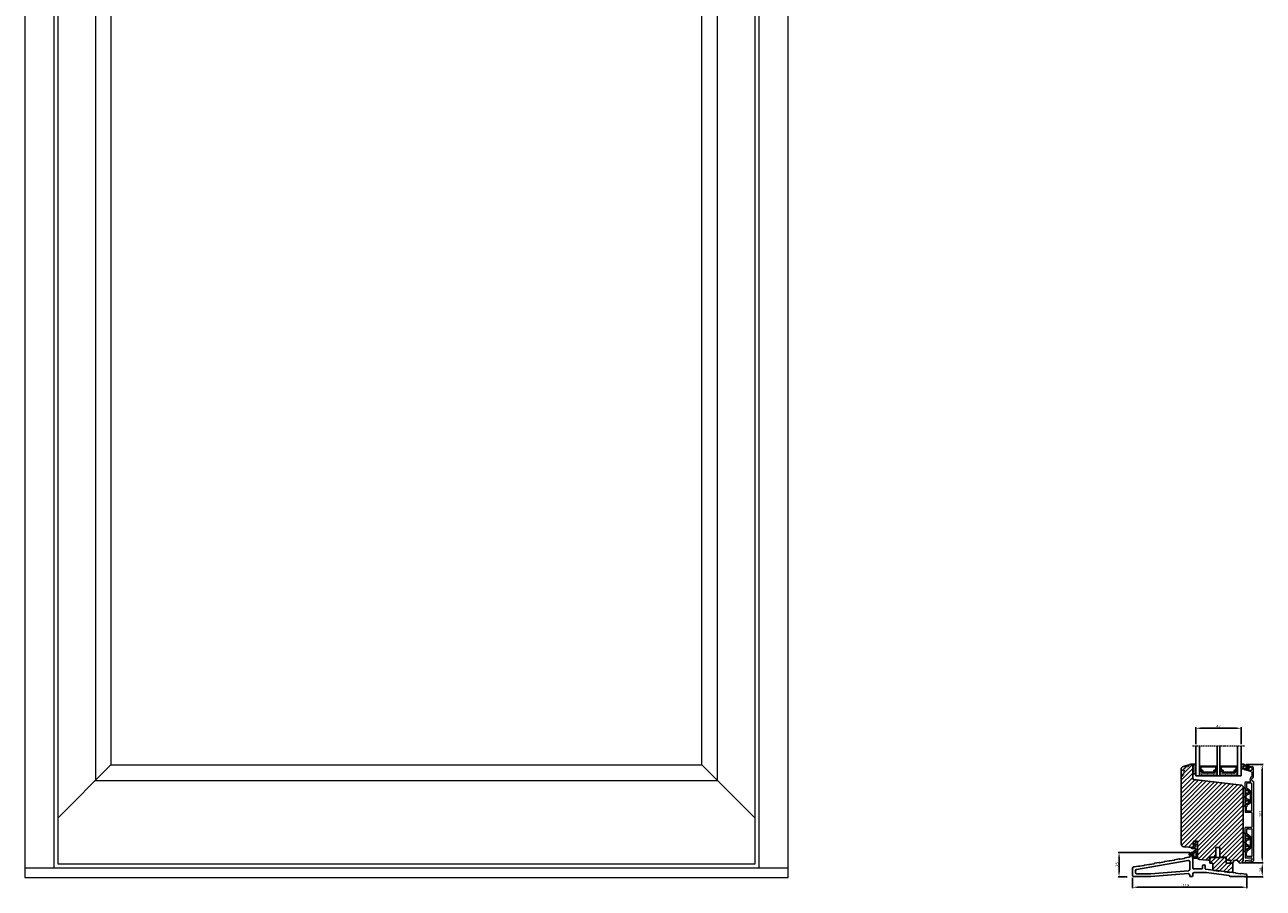
# Model space of a CAD drawing. Units: millimetres. Extents: x 63 to 3434, y -5895 to -130.
# Drawn here: x 1680 to 2959, y -2434 to -1543 of the extents above; entities that cross this region are included whole.
import ezdxf

# ---------------------------------------------------------------- set-up
doc = ezdxf.new("R2010")
doc.units = ezdxf.units.MM
doc.linetypes.add('ACAD_ISO03W100', pattern=[30, 12, -18])
doc.linetypes.add('HIDDEN', pattern=[1.905, 1.27, -0.635])
doc.layers.get('0').update_dxf_attribs({"lineweight": 0})
doc.layers.get('DEFPOINTS').update_dxf_attribs({"lineweight": 0})
for name, color, linetype, lineweight in [('02 MEASURES', 156, 'Continuous', 13), ('03 FRAME', 40, 'Continuous', 25), ('05 SASH', 40, 'Continuous', 25), ('06 SASH HATCH', 40, 'Continuous', 0), ('07 GLASS', 151, 'Continuous', 25), ('09 ALUMINIUM', 55, 'Continuous', 25), ('10 ALUMINIUM HATCH', 55, 'Continuous', 0), ('13 GASKET', 254, 'Continuous', 25), ('14 GASKET HATCH', 254, 'Continuous', 0), ('15 CLIPS', 22, 'Continuous', 25), ('19 PV', 7, 'Continuous', 25), ('22 GLASKLODS', 22, 'Continuous', 25), ('DIMENSIONER', 5, 'Continuous', 9), ('HATCH_TĘTNINGS.', 253, 'Continuous', 0)]:
    doc.layers.add(name, color=color, linetype=linetype, lineweight=lineweight)
doc.styles.add('M1x1', font='arial.ttf', dxfattribs={"height": 3})
doc.dimstyles.new('M1x1', dxfattribs={"dimscale": 0, "dimtxt": 3, "dimasz": 5, "dimexe": 1, "dimexo": 2, "dimgap": 0.5, "dimtad": 1, "dimdec": 0, "dimdsep": 46, "dimtxsty": 'M1x1', "dimcen": -1, "dimclrd": 256, "dimclre": 256, "dimclrt": 256, "dimazin": 2, "dimtfac": 1, "dimtdec": 0, "dimtmove": 0, "dimatfit": 3, "dimfxl": 1, "dimtolj": 1, "dimarcsym": 0})

# ---------------------------------------------------------------- blocks, each defined once
blk = doc.blocks.new('A$C3DED3EB6')
at = {"layer": '14 GASKET HATCH'}
h = blk.add_hatch(dxfattribs=at)
h.set_pattern_fill('DOTS', color=256, scale=0.3, style=0)
h.paths.add_polyline_path([(2.9, 14.2, 0.123356), (3.5, 15.5, -0.423923), (3.8, 15.8), (5.8, 15.5), (7.1, 16), (7.4, 16.3, 0.559716), (7.3, 16.8), (4.1, 17, 0.000213), (4.1, 17), (2.3, 17, 0.546456), (2, 16.6, -0.353985), (1.5, 14.5), (0.2, 13.5, 0.816255), (0.5, 12.8), (1.5, 13, -0.406001), (1.9, 12.8), (2.3, 11.3, 0.171791), (3.6, 9.5, 0.088688), (5.2, 8.5, -0.336533), (5.4, 8.2), (5.4, 7.6, -0.384601), (5.1, 7.3), (1.7, 7, 0.387027), (0.6, 5.8, 0.44548), (0.7, 5.7), (0.8, 5.7), (0.8, 5.8, -0.393479), (1.7, 6.8), (5.3, 7.1, 0.378672), (5.6, 7.4), (5.6, 9, -0.046796), (4.9, 9.1, -0.909937), (5, 10.1), (5.1, 10.1, -0.057949), (4.4, 10.5, -0.171791), (3.6, 11.6), (2.9, 13.9, -0.238201)])
at = {"layer": '13 GASKET'}
for p, q in [((0.2, 13.5), (1.5, 14.5)), ((1.5, 13), (0.5, 12.8)), ((1.9, 12.8), (2.3, 11.3)), ((4.1, 17), (2.3, 17)), ((2.9, 13.9), (3.6, 11.6)), ((5.8, 15.5), (3.8, 15.8)), ((7.3, 16.8), (4.1, 17)), ((5.8, 15.5), (5.7, 10.5)), ((7.1, 16), (5.8, 15.5)), ((7.1, 16), (7.4, 16.3)), ((7.1, 16), (7.1, 0.5)), ((3.7, 5.9), (0.7, 5.7)), ((0.8, 5.8), (0.8, 5.7)), ((5.1, 7.3), (1.7, 7)), ((5.3, 7.1), (1.7, 6.8)), ((2.6, 3), (2.8, 2.6)), ((2.8, 3.2), (4, 3)), ((3, 2.5), (3.7, 2.3)), ((5.4, 0.8), (4, 2.1)), ((4.5, 2.8), (5.5, 2)), ((5.4, 10.2), (5, 10.1)), ((5, 10.1), (5, 10.1)), ((5.5, 2), (5.3, 4.6)), ((5.4, 8.2), (5.4, 7.6)), ((5.6, 0.1), (5.4, 0.8)), ((5.6, 9), (5.6, 7.4)), ((6.6, 0), (5.9, 0))]:
    blk.add_line(p, q, dxfattribs=at)
for centre, radius, start, end in [((0.4, 13.2), 0.4, 126.6458, 283.5386), ((0.5, 15.9), 1.7, 306.6458, 24.6186), ((1.6, 12.8), 0.3, 15.1498, 103.5386), ((2.3, 16.7), 0.3, 90, 204.6186), ((0.5, 15.9), 3, 325.326, 353.4551), ((3.2, 14), 0.3, 145.326, 195.1498), ((3.8, 15.5), 0.3, 81.5623, 173.4551), ((4.1, 13.4), 3.58, 89.9512, 90), ((7.2, 16.5), 0.3, 312.0806, 69.0263), ((1.8, 5.8), 1.2, 94.0856, 178.8011), ((0.7, 5.8), 0.1, 178.8011, 274.8492), ((1.8, 5.8), 1, 94.0856, 180), ((5.5, 12.2), 3.3, 195.1498, 234.1408), ((2.8, 3), 0.2, 78.3995, 206.5651), ((3, 2.6), 0.2, 206.5651, 256.6853), ((5.5, 12.2), 2, 195.1498, 234.1408), ((7.1, 13.6), 5.42, 229.1545, 249.4273), ((3.8, 4.5), 1.5, 4.1922, 94.8492), ((3.6, 1.8), 0.5, 43.0047, 76.6853), ((3.8, 2), 1, 46.12, 78.3995), ((6.5, 13.5), 3.59, 234.1408, 247.4069), ((5, 9.6), 0.5, 90, 259.2009), ((6.1, 13), 4.03, 252.1001, 262.8171), ((5.1, 7.6), 0.3, 275.053, 359.2001), ((5.1, 8.2), 0.3, 358.4004, 69.4273), ((5.3, 7.4), 0.3, 275.053, 358.6762), ((5.4, 10.5), 0.3, 280.4077, 358.6762), ((5.9, 0.3), 0.3, 223.0047, 270), ((6.6, 0.5), 0.5, 270, 0)]:
    blk.add_arc(centre, radius, start, end, dxfattribs=at)
blk = doc.blocks.new('01 top')
at = {"layer": 'HATCH_TĘTNINGS.'}
blk.add_blockref('A$C3DED3EB6', (-7.2, 1.1), dxfattribs=at)
blk = doc.blocks.new('47 mm glas')
h = blk.add_hatch(color=256)
h.paths.add_polyline_path([(-1287.4, -1461.5), (-1287.4, -1461.2, 0.414255), (-1287.6, -1461), (-1304.7, -1461, 0.414252), (-1304.9, -1461.2), (-1304.9, -1461.5, 0.267967), (-1304.8, -1461.7), (-1304.8, -1465.5, 0.774619), (-1303.6, -1465.8, -0.774589), (-1302.7, -1466.1), (-1302.7, -1466.1), (-1302.7, -1466.1), (-1302.7, -1467.3, 0.414223), (-1302, -1468), (-1290.2, -1468, 0.414223), (-1289.6, -1467.3), (-1289.6, -1466.1), (-1289.6, -1466.1), (-1289.6, -1466.1, -0.774587), (-1288.6, -1465.8, 0.774619), (-1287.5, -1465.5), (-1287.5, -1461.7, 0.26796)])
h.paths.add_polyline_path([(-1266.5, -1465.5), (-1266.5, -1461.7, 0.267967), (-1266.4, -1461.5), (-1266.4, -1461.2, 0.414252), (-1266.6, -1461), (-1283.7, -1461, 0.414255), (-1283.9, -1461.2), (-1283.9, -1461.5, 0.26796), (-1283.8, -1461.7), (-1283.8, -1465.5, 0.774619), (-1282.6, -1465.8, -0.774587), (-1281.7, -1466.1), (-1281.7, -1466.1), (-1281.7, -1466.1), (-1281.7, -1467.3, 0.414223), (-1281, -1468), (-1269.2, -1468, 0.414223), (-1268.6, -1467.3), (-1268.6, -1466.1), (-1268.6, -1466.1), (-1268.6, -1466.1, -0.774589), (-1267.6, -1465.8, 0.774619)])
h.paths.add_polyline_path([(-1303.8, -1462.3, -0.41422), (-1303.3, -1461.8), (-1289, -1461.8, -0.414225), (-1288.5, -1462.3), (-1288.5, -1464.4, -0.414207), (-1289, -1464.9), (-1289.1, -1464.9, 0.414209), (-1290.4, -1466.3), (-1290.4, -1466.8, -0.414207), (-1290.9, -1467.3), (-1301.3, -1467.3, -0.414202), (-1301.8, -1466.8), (-1301.8, -1466.3, 0.414209), (-1303.2, -1464.9), (-1303.3, -1464.9, -0.414202), (-1303.8, -1464.4)], flags=16)
h.paths.add_polyline_path([(-1282.8, -1462.3, -0.414225), (-1282.3, -1461.8), (-1268, -1461.8, -0.41422), (-1267.5, -1462.3), (-1267.5, -1464.4, -0.414202), (-1268, -1464.9), (-1268.1, -1464.9, 0.414209), (-1269.4, -1466.3), (-1269.4, -1466.8, -0.414202), (-1269.9, -1467.3), (-1280.3, -1467.3, -0.414207), (-1280.8, -1466.8), (-1280.8, -1466.3, 0.414209), (-1282.2, -1464.9), (-1282.3, -1464.9, -0.414207), (-1282.8, -1464.4)], flags=16)
at = {"layer": '14 GASKET HATCH'}
h = blk.add_hatch(dxfattribs=at)
h.set_pattern_fill('DOTS', color=256, scale=0.3, angle=270, style=0)
h.paths.add_polyline_path([(-1287.1, -1471), (-1287.1, -1465.7, 0.941164), (-1287.5, -1465.6, -0.738655), (-1288.6, -1465.8, 0.78652), (-1289.6, -1466.1), (-1289.6, -1467.3, -0.414224), (-1290.2, -1468), (-1302, -1468, -0.414224), (-1302.7, -1467.3), (-1302.7, -1466.1, 0.78652), (-1303.7, -1465.8, -0.738655), (-1304.8, -1465.6, 0.941164), (-1305.1, -1465.7), (-1305.1, -1471)])
h.paths.add_polyline_path([(-1266.1, -1471), (-1266.1, -1465.7, 0.941164), (-1266.5, -1465.6, -0.738655), (-1267.6, -1465.8, 0.785583), (-1268.6, -1466.1), (-1268.6, -1466.1), (-1268.6, -1467.3, -0.414223), (-1269.2, -1468), (-1281, -1468, -0.414223), (-1281.7, -1467.3), (-1281.7, -1466.1), (-1281.7, -1466.1, 0.785583), (-1282.7, -1465.8, -0.738655), (-1283.8, -1465.6, 0.941164), (-1284.1, -1465.7), (-1284.1, -1468.3), (-1284.1, -1471)])
at = {"color": 7, "linetype": 'HIDDEN', "lineweight": 18}
blk.add_line((-1258.9, -1440.3), (-1312.3, -1440.3), dxfattribs=at)
at = {"layer": '07 GLASS'}
for p, q in [((-1309.1, -1440.3), (-1309.1, -1471)), ((-1305.1, -1440.3), (-1305.1, -1471)), ((-1287.1, -1440.3), (-1287.1, -1471)), ((-1284.1, -1440.3), (-1284.1, -1471)), ((-1266.1, -1440.3), (-1266.1, -1471)), ((-1262.1, -1440.3), (-1262.1, -1471)), ((-1309.1, -1471), (-1305.1, -1471)), ((-1287.1, -1471), (-1284.1, -1471)), ((-1266.1, -1471), (-1262.1, -1471))]:
    blk.add_line(p, q, dxfattribs=at)
at = {"layer": '13 GASKET'}
for points in [[(-1287.1, -1471), (-1287.1, -1465.7, 0.941164), (-1287.5, -1465.6, -0.738655), (-1288.6, -1465.8, 0.78652), (-1289.6, -1466.1), (-1289.6, -1467.3, -0.414225), (-1290.2, -1468), (-1302, -1468, -0.414225), (-1302.7, -1467.3), (-1302.7, -1466.1, 0.78652), (-1303.7, -1465.8, -0.738655), (-1304.8, -1465.6, 0.941164), (-1305.1, -1465.7), (-1305.1, -1471)], [(-1284.1, -1471), (-1284.1, -1465.7, -0.941164), (-1283.8, -1465.6, 0.738655), (-1282.7, -1465.8, -0.78652), (-1281.7, -1466.1), (-1281.7, -1467.3, 0.414225), (-1281, -1468), (-1269.2, -1468, 0.414225), (-1268.6, -1467.3), (-1268.6, -1466.1, -0.78652), (-1267.6, -1465.8, 0.738655), (-1266.5, -1465.6, -0.941164), (-1266.1, -1465.7), (-1266.1, -1471)]]:
    blk.add_lwpolyline(points, format="xyb", close=True, dxfattribs=at)
at = {"layer": '19 PV'}
for points in [[(-1290.2, -1468, 0.414225), (-1289.6, -1467.3), (-1289.6, -1466.1, -0.774587), (-1288.6, -1465.8, 0.774619), (-1287.5, -1465.5), (-1287.5, -1461.7, 0.26796), (-1287.4, -1461.5), (-1287.4, -1461.2, 0.414255), (-1287.6, -1461), (-1304.7, -1461, 0.414252), (-1304.9, -1461.2), (-1304.9, -1461.5, 0.267967), (-1304.8, -1461.7), (-1304.8, -1465.5, 0.774619), (-1303.6, -1465.8, -0.774589), (-1302.7, -1466.1), (-1302.7, -1467.3, 0.414225), (-1302, -1468)], [(-1303.8, -1462.3, -0.41422), (-1303.3, -1461.8), (-1289, -1461.8, -0.414225), (-1288.5, -1462.3), (-1288.5, -1464.4, -0.414207), (-1289, -1464.9), (-1289.1, -1464.9, 0.414209), (-1290.4, -1466.3), (-1290.4, -1466.8, -0.414207), (-1290.9, -1467.3), (-1301.3, -1467.3, -0.414202), (-1301.8, -1466.8), (-1301.8, -1466.3, 0.414209), (-1303.2, -1464.9), (-1303.3, -1464.9, -0.414202), (-1303.8, -1464.4)], [(-1281, -1468, -0.414225), (-1281.7, -1467.3), (-1281.7, -1466.1, 0.774587), (-1282.6, -1465.8, -0.774619), (-1283.8, -1465.5), (-1283.8, -1461.7, -0.26796), (-1283.9, -1461.5), (-1283.9, -1461.2, -0.414255), (-1283.7, -1461), (-1266.6, -1461, -0.414252), (-1266.4, -1461.2), (-1266.4, -1461.5, -0.267967), (-1266.5, -1461.7), (-1266.5, -1465.5, -0.774619), (-1267.6, -1465.8, 0.774589), (-1268.6, -1466.1), (-1268.6, -1467.3, -0.414225), (-1269.2, -1468)], [(-1267.5, -1462.3, 0.41422), (-1268, -1461.8), (-1282.3, -1461.8, 0.414225), (-1282.8, -1462.3), (-1282.8, -1464.4, 0.414207), (-1282.3, -1464.9), (-1282.2, -1464.9, -0.414209), (-1280.8, -1466.3), (-1280.8, -1466.8, 0.414207), (-1280.3, -1467.3), (-1269.9, -1467.3, 0.414202), (-1269.4, -1466.8), (-1269.4, -1466.3, -0.414209), (-1268.1, -1464.9), (-1268, -1464.9, 0.414202), (-1267.5, -1464.4)]]:
    blk.add_lwpolyline(points, format="xyb", close=True, dxfattribs=at)
blk = doc.blocks.new('sdfe')
at = {"layer": '15 CLIPS'}
for p, q in [((-1277.8, -1014.3), (-1279.8, -1014.3)), ((-1279.8, -1033.3), (-1279.8, -1014.3)), ((-1277.8, -1023.8), (-1277.8, -1014.3)), ((-1277.6, -1016.6), (-1277.6, -1023.8)), ((-1277.4, -1023.8), (-1277.4, -1016.8)), ((-1277, -1019.8), (-1274.7, -1019.8)), ((-1276, -1016.4), (-1275.9, -1016.5)), ((-1274.7, -1019.8), (-1274.7, -1021.1)), ((-1272, -1028.7), (-1272, -1018.9)), ((-1272, -1018.9), (-1271.8, -1018.9)), ((-1271.8, -1018.9), (-1271.8, -1028.7)), ((-1277.8, -1023.8), (-1279.8, -1023.8)), ((-1279.8, -1033.3), (-1277.8, -1033.3)), ((-1277.8, -1033.3), (-1277.8, -1023.8)), ((-1277.6, -1023.8), (-1277.6, -1031)), ((-1277.4, -1022.8), (-1277, -1022.8)), ((-1277.4, -1030.8), (-1277.4, -1023.8)), ((-1277.4, -1024.8), (-1277, -1024.8)), ((-1277, -1022.8), (-1277, -1024.8)), ((-1274.7, -1027.8), (-1277, -1027.8)), ((-1275.9, -1031.1), (-1276, -1031.2)), ((-1274.7, -1026.5), (-1274.7, -1027.8)), ((-1272, -1028.7), (-1271.8, -1028.7))]:
    blk.add_line(p, q, dxfattribs=at)
at = {"layer": '15 CLIPS', "flags": 128}
for points in [[(-1277, -1022.8), (-1277, -1022.8), (-1276.9, -1022.1), (-1276.9, -1021.2), (-1276.9, -1020.5), (-1276.9, -1020), (-1277, -1019.8), (-1277, -1019.8)], [(-1274.7, -1021.1), (-1274.9, -1021.2), (-1275.2, -1021.3), (-1275.7, -1021.8), (-1276.7, -1022.7), (-1277, -1022.8)], [(-1276, -1016.4), (-1275.7, -1016), (-1275.5, -1015.7)], [(-1274.1, -1018), (-1275.1, -1017.2), (-1276, -1016.7)], [(-1275.4, -1015.8), (-1275.6, -1016.2), (-1275.9, -1016.5)], [(-1275.9, -1016.5), (-1274.8, -1017.2), (-1274, -1017.8)], [(-1275.4, -1015.8), (-1275.4, -1015.7), (-1275.5, -1015.7), (-1275.5, -1015.7), (-1275.5, -1015.7)], [(-1275.4, -1015.8), (-1275.3, -1015.7), (-1275.3, -1015.7), (-1275.3, -1015.6), (-1275.3, -1015.6)], [(-1274.9, -1016), (-1275.1, -1015.9), (-1275.4, -1015.8)], [(-1275.3, -1015.6), (-1275, -1015.7), (-1274.8, -1015.8)], [(-1274.9, -1016), (-1274.8, -1015.9), (-1274.8, -1015.9), (-1274.7, -1015.8), (-1274.7, -1015.8)], [(-1274.9, -1016), (-1274.8, -1015.9), (-1274.8, -1015.8), (-1274.8, -1015.8), (-1274.8, -1015.8)], [(-1272.8, -1017.4), (-1273.9, -1016.6), (-1274.9, -1016)], [(-1274.8, -1015.8), (-1274.8, -1015.8), (-1274.7, -1015.8)], [(-1274.7, -1015.8), (-1273.6, -1016.6), (-1272.7, -1017.3)], [(-1272.8, -1017.4), (-1272.7, -1017.4), (-1272.7, -1017.3), (-1272.7, -1017.3), (-1272.7, -1017.3), (-1272.7, -1017.3), (-1272.7, -1017.3)], [(-1277, -1024.8), (-1276.7, -1024.9), (-1275.7, -1025.8), (-1275.1, -1026.3), (-1274.9, -1026.4), (-1274.7, -1026.5)], [(-1276, -1030.9), (-1274.9, -1030.2), (-1274.1, -1029.6)], [(-1275.9, -1031.1), (-1275.9, -1031), (-1275.9, -1031), (-1276, -1030.9), (-1276, -1030.9)], [(-1275.5, -1031.9), (-1275.8, -1031.5), (-1276, -1031.2)], [(-1274, -1029.8), (-1275, -1030.5), (-1275.9, -1031.1)], [(-1275.9, -1031.1), (-1275.6, -1031.5), (-1275.4, -1031.8)], [(-1275.4, -1031.8), (-1275.4, -1031.8), (-1275.5, -1031.9), (-1275.5, -1031.9), (-1275.5, -1031.9)], [(-1275.4, -1031.8), (-1275.1, -1031.7), (-1274.9, -1031.6)], [(-1275.4, -1031.8), (-1275.3, -1031.9), (-1275.3, -1031.9), (-1275.3, -1032), (-1275.3, -1032)], [(-1274.8, -1031.8), (-1275.1, -1031.9), (-1275.3, -1032)], [(-1274.9, -1031.6), (-1273.7, -1030.8), (-1272.8, -1030.2)], [(-1274.9, -1031.6), (-1274.8, -1031.7), (-1274.8, -1031.8), (-1274.8, -1031.8), (-1274.8, -1031.8)], [(-1274.7, -1031.8), (-1274.8, -1031.8), (-1274.8, -1031.8)], [(-1272.7, -1030.3), (-1273.8, -1031.1), (-1274.7, -1031.8)], [(-1274, -1029.8), (-1274, -1029.7), (-1274, -1029.7), (-1274, -1029.7), (-1274.1, -1029.6), (-1274.1, -1029.6), (-1274.1, -1029.6)], [(-1272.8, -1030.2), (-1272.7, -1030.2), (-1272.7, -1030.3), (-1272.7, -1030.3), (-1272.7, -1030.3), (-1272.7, -1030.3), (-1272.7, -1030.3)]]:
    blk.add_lwpolyline(points, dxfattribs=at)
at = {"layer": '15 CLIPS'}
for centre, radius, start, end in [((-1277.6, -1016.4), 0.2, 179.9836, 270.0239), ((-1277.6, -1016.8), 0.2, 359.9975, 89.9929), ((-1277, -1019.4), 0.4, 180.0051, 269.9938), ((-1275.9, -1016.5), 0.2, 145.2486, 235.2608), ((-1350, -965.2), 90.2, 325.1887, 325.3158), ((-1275.4, -1015.8), 0.2, 70.2308, 145.2574), ((-1274.7, -1019.4), 1.73, 271.5037, 65.0234), ((-1274.7, -1018.8), 1, 270.0006, 55.2529), ((-1375.6, -947.4), 123.6, 325.2059, 325.2986), ((-1273.8, -1018.9), 1.8, 0.0263, 55.2263), ((-1273.8, -1018.9), 2, 359.998, 55.2549), ((-1277.6, -1031.2), 0.2, 90.0053, 180.0044), ((-1277.6, -1030.8), 0.2, 269.9779, 0.0146), ((-1277, -1028.2), 0.4, 90.0062, 179.9949), ((-1303.6, -1026.3), 26.7, 356.7964, 3.2036), ((-1275.9, -1031.1), 0.2, 124.7377, 214.753), ((-1275.4, -1031.8), 0.2, 214.7747, 289.737), ((-1160.8, -952.6), 138.7, 214.7064, 214.789), ((-1274.7, -1028.2), 1.73, 295.0779, 88.395), ((-1274.7, -1028.8), 1, 304.7484, 89.9981), ((-1273.8, -1028.7), 1.8, 304.7772, 359.9702), ((-1273.8, -1028.7), 2, 304.7489, 359.9981)]:
    blk.add_arc(centre, radius, start, end, dxfattribs=at)
blk = doc.blocks.new('sdasdasdDD')
at = {"layer": '13 GASKET'}
for p, q in [((1190, 1421.1), (1189.9, 1422.9)), ((1190, 1418.4), (1190, 1419.1)), ((1190.2, 1423.2), (1192.6, 1422.7)), ((1192.8, 1422.4), (1192.8, 1421.3)), ((1193.4, 1420.8), (1193.8, 1420.7)), ((1193.8, 1420.7), (1193.9, 1421)), ((1194.2, 1421), (1195, 1420.3)), ((1195, 1420.3), (1195.1, 1420.6)), ((1196.9, 1418.9), (1195.3, 1419.3)), ((1195.4, 1420.7), (1196.1, 1420)), ((1196.1, 1420), (1196.2, 1420.3)), ((1196.6, 1420.4), (1197.3, 1419.7)), ((1197.3, 1419.7), (1197.4, 1420)), ((1197.7, 1420.1), (1198.3, 1419.5)), ((1198.4, 1419.2), (1198.2, 1418.6)), ((1192.5, 1417.7), (1190.2, 1418.1)), ((1193.4, 1418.5), (1192.2, 1418.7)), ((1192.8, 1418.6), (1192.8, 1418)), ((1194.6, 1418.7), (1193.4, 1418.5)), ((1194.7, 1419), (1194.6, 1418.7)), ((1195.5, 1417.9), (1196.9, 1418.9)), ((1195.8, 1417.1), (1195.5, 1417.5)), ((1198.1, 1418.4), (1196.2, 1417))]:
    blk.add_line(p, q, dxfattribs=at)
for centre, radius, start, end in [((1190.2, 1422.9), 0.3, 79.0287, 183.7861), ((1140.7, 1421), 49.3, 357.7888, 0.1644), ((1193.4, 1419.8), 1.62, 112.5405, 223.0542), ((1193.4, 1419.8), 1.62, 112.5405, 223.0542), ((1192.5, 1422.4), 0.3, 359, 79.0287), ((1193.7, 1421.7), 1, 205.8358, 254.0168), ((1194.1, 1420.9), 0.2, 46.2991, 164.0426), ((1195.2, 1418.8), 0.5, 73.9886, 163.9886), ((1195.3, 1420.6), 0.2, 46.2989, 164.0423), ((1196.4, 1420.2), 0.2, 46.2986, 164.0421), ((1197.6, 1419.9), 0.2, 46.2996, 164.0431), ((1198.1, 1419.3), 0.3, 344, 46.2597), ((1190.3, 1418.4), 0.3, 179, 261.3147), ((1192.5, 1418), 0.3, 261.3147, 0), ((1195.7, 1417.7), 0.3, 126.2994, 216.3488), ((1196, 1417.3), 0.3, 216.3488, 306.3058), ((1197.9, 1418.7), 0.3, 306.3058, 344)]:
    blk.add_arc(centre, radius, start, end, dxfattribs=at)
blk = doc.blocks.new('DFSDFS')
at = {"layer": '14 GASKET HATCH'}
h = blk.add_hatch(dxfattribs=at)
h.set_pattern_fill('DOTS', color=256, scale=0.3, style=0)
h.paths.add_polyline_path([(1908.6, 1046), (1908.5, 1044.2, 0.49183), (1908.8, 1043.9), (1911.2, 1044.3, 0.354259), (1911.4, 1044.6), (1911.4, 1045.8, 0.013839), (1911.4, 1045.7, -0.523419), (1910.8, 1048.3), (1911.4, 1048.5), (1911.4, 1049, 0.459342), (1911.1, 1049.3), (1908.8, 1049, 0.375451), (1908.6, 1048.7), (1908.6, 1048, -0.010366)])
at = {"layer": '13 GASKET', "xscale": -1, "rotation": 180}
blk.add_blockref('sdasdasdDD', (718.6, 2467.1), dxfattribs=at)
blk = doc.blocks.new('rrrrr')
at = {"layer": '10 ALUMINIUM HATCH'}
blk.add_hatch(color=256, dxfattribs=at).paths.add_polyline_path([(-612.6, -1124.6), (-612.6, -1115.1, 0.334595), (-613.7, -1113.7), (-621.8, -1111.4, 0.498582), (-622.1, -1111.6), (-622.1, -1111.8, 0.334595), (-621.4, -1112.8), (-621.1, -1112.8, 0.288716), (-620.9, -1112.8, -0.629941), (-620.5, -1112.9, 0.629941), (-620.2, -1113, -0.629941), (-619.8, -1113.1, 0.629941), (-619.4, -1113.2, -0.629941), (-619, -1113.3, 0.629941), (-618.6, -1113.4, -0.629941), (-618.2, -1113.5, 0.629941), (-617.9, -1113.7, -0.629941), (-617.5, -1113.8, 0.629941), (-617.1, -1113.9, -0.629941), (-616.7, -1114, 0.629941), (-616.3, -1114.1, -0.629941), (-616, -1114.2, 0.288716), (-615.8, -1114.4), (-614.7, -1114.7, -0.334595), (-614.3, -1115.2), (-614.3, -1117, -0.498582), (-614.9, -1117.5), (-616.4, -1117.1, 0.288716), (-616.7, -1117.2, -0.629941), (-617, -1117.1, 0.629941), (-617.4, -1116.9, -0.629941), (-617.8, -1116.8, 0.629941), (-618.2, -1116.7, -0.629941), (-618.6, -1116.6, 0.629941), (-619, -1116.5, -0.629941), (-619.3, -1116.4, 0.629941), (-619.7, -1116.3, -0.629941), (-620.1, -1116.2, 0.629941), (-620.5, -1116.1, -0.629941), (-620.9, -1116, 0.288716), (-621, -1115.8), (-621.8, -1115.6, 0.498582), (-622.1, -1115.8), (-622.1, -1116, 0.334595), (-621.4, -1117), (-614.7, -1118.9, -0.334595), (-614.3, -1119.4), (-614.3, -1123.7, -0.288071), (-614.4, -1123.9, 0.288071), (-615.8, -1126.1), (-615.8, -1127.6), (-615.8, -1127.6, 0.114444), (-615.6, -1128.7, -0.554966), (-616, -1129.4), (-620.6, -1129.4, 0.414214), (-621.1, -1129.9), (-621.1, -1137.3, 0.267949), (-620.9, -1137.7), (-620.4, -1138, 0.414214), (-619.7, -1137.8), (-618.8, -1136.3, 0.57735), (-619.1, -1135.8), (-619.5, -1135.8, -0.414214), (-619.8, -1135.5), (-619.8, -1131.8, -0.414214), (-618.8, -1130.8), (-614.8, -1130.8, -0.414214), (-614.3, -1131.3), (-614.3, -1158.9, -0.414214), (-614.8, -1159.4), (-618.8, -1159.4, -0.414214), (-619.8, -1158.4), (-619.8, -1154.7, -0.414214), (-619.5, -1154.4), (-619.1, -1154.4, 0.57735), (-618.8, -1153.9), (-619.7, -1152.4, 0.414214), (-620.4, -1152.2), (-620.9, -1152.5, 0.267949), (-621.1, -1152.9), (-621.1, -1160.3, 0.414214), (-620.6, -1160.8), (-614.8, -1160.8, -0.414214), (-614.3, -1161.3), (-614.3, -1175.9, -0.414214), (-614.8, -1176.4), (-617.1, -1176.4, 0.414214), (-617.3, -1176.6), (-617.4, -1176.6, 0.598837), (-617.9, -1176.5, -0.236068), (-618.1, -1176.6, -0.236068), (-618.3, -1176.5, 0.598837), (-618.8, -1176.6), (-618.9, -1176.6, 0.414214), (-619.1, -1176.4), (-620.6, -1176.4, 0.414214), (-621.1, -1176.9), (-621.1, -1184.3, 0.267949), (-620.9, -1184.7), (-620.4, -1185, 0.414214), (-619.7, -1184.8), (-618.8, -1183.3, 0.57735), (-619.1, -1182.8), (-619.5, -1182.8, -0.414214), (-619.8, -1182.5), (-619.8, -1178.8, -0.414214), (-618.8, -1177.8), (-614.8, -1177.8, -0.414214), (-614.3, -1178.3), (-614.3, -1205.9, -0.414214), (-614.8, -1206.4), (-618.8, -1206.4, -0.414214), (-619.8, -1205.4), (-619.8, -1201.7, -0.414214), (-619.5, -1201.4), (-619.1, -1201.4, 0.57735), (-618.8, -1200.9), (-619.7, -1199.4, 0.414214), (-620.4, -1199.2), (-620.9, -1199.5, 0.267949), (-621.1, -1199.9), (-621.1, -1207.3, 0.414214), (-620.6, -1207.8), (-614.8, -1207.8, -0.414214), (-614.3, -1208.3), (-614.3, -1209.7, -0.378866), (-614.7, -1210.2), (-620.7, -1210.9, 0.378866), (-621.1, -1211.4), (-621.1, -1211.8, 0.450467), (-620.5, -1212.3), (-614.6, -1211.6, -0.316965), (-614.3, -1211.8, 0.284552), (-613.8, -1212, 0.413252), (-612.6, -1210.8), (-612.6, -1129.1, 0.414214), (-613.4, -1128.3, -0.414214), (-614.1, -1127.6), (-614.1, -1126.1, -0.414214), (-613.4, -1125.3, 0.414214)])
at = {"layer": '09 ALUMINIUM', "lineweight": -2}
for p, q in [((-622.1, -1111.8), (-622.1, -1111.6)), ((-621.8, -1111.4), (-613.7, -1113.7)), ((-622.1, -1116), (-622.1, -1115.8)), ((-621.8, -1115.6), (-621, -1115.8)), ((-621.1, -1112.8), (-621.4, -1112.8)), ((-614.7, -1118.9), (-621.4, -1117)), ((-616.4, -1117.1), (-614.9, -1117.5)), ((-614.7, -1114.7), (-615.8, -1114.4)), ((-614.3, -1115.2), (-614.3, -1117)), ((-614.3, -1119.4), (-614.3, -1123.7)), ((-612.6, -1124.6), (-612.6, -1115.1)), ((-621.1, -1137.3), (-621.1, -1129.9)), ((-620.4, -1138), (-620.9, -1137.7)), ((-620.6, -1129.4), (-616, -1129.4)), ((-619.8, -1131.8), (-619.8, -1135.5)), ((-618.8, -1136.3), (-619.7, -1137.8)), ((-619.5, -1135.8), (-619.1, -1135.8)), ((-614.8, -1130.8), (-618.8, -1130.8)), ((-615.8, -1127.6), (-615.8, -1126.1)), ((-615.8, -1127.6), (-615.8, -1127.6)), ((-614.3, -1158.9), (-614.3, -1131.3)), ((-614.1, -1127.6), (-614.1, -1126.1)), ((-612.6, -1129.1), (-612.6, -1210.8)), ((-621.1, -1152.9), (-621.1, -1160.3)), ((-620.4, -1152.2), (-620.9, -1152.5)), ((-614.8, -1160.8), (-620.6, -1160.8)), ((-619.8, -1158.4), (-619.8, -1154.7)), ((-618.8, -1153.9), (-619.7, -1152.4)), ((-619.5, -1154.4), (-619.1, -1154.4)), ((-618.8, -1159.4), (-614.8, -1159.4)), ((-614.3, -1161.3), (-614.3, -1175.9)), ((-621.1, -1184.3), (-621.1, -1176.9)), ((-620.4, -1185), (-620.9, -1184.7)), ((-619.1, -1176.4), (-620.6, -1176.4)), ((-619.8, -1178.8), (-619.8, -1182.5)), ((-618.8, -1183.3), (-619.7, -1184.8)), ((-619.5, -1182.8), (-619.1, -1182.8)), ((-618.8, -1177.8), (-614.8, -1177.8)), ((-614.8, -1176.4), (-617.1, -1176.4)), ((-614.3, -1178.3), (-614.3, -1205.9)), ((-621.1, -1199.9), (-621.1, -1207.3)), ((-620.4, -1199.2), (-620.9, -1199.5)), ((-618.8, -1200.9), (-619.7, -1199.4)), ((-619.5, -1201.4), (-619.1, -1201.4)), ((-621.1, -1211.4), (-621.1, -1211.8)), ((-614.7, -1210.2), (-620.7, -1210.9)), ((-620.6, -1207.8), (-614.8, -1207.8)), ((-620.5, -1212.3), (-614.6, -1211.6)), ((-619.8, -1205.4), (-619.8, -1201.7)), ((-614.8, -1206.4), (-618.8, -1206.4)), ((-614.3, -1208.3), (-614.3, -1209.7))]:
    blk.add_line(p, q, dxfattribs=at)
at = {"layer": '09 ALUMINIUM'}
for p, q in [((-618.8, -1176.6), (-618.9, -1176.6)), ((-617.4, -1176.6), (-617.3, -1176.6))]:
    blk.add_line(p, q, dxfattribs=at)
at = {"layer": '09 ALUMINIUM', "lineweight": -2}
for centre, radius, start, end in [((-621.9, -1111.6), 0.25, 74, 180), ((-621.1, -1111.8), 1, 180, 254), ((-621.9, -1115.8), 0.25, 74, 180), ((-621.1, -1116), 1, 180, 254), ((-621.1, -1112.6), 0.22, 254, 318.417), ((-621.1, -1116), 0.22, 9.583, 74), ((-620.8, -1112.9), 0.22, 9.583, 138.417), ((-620.6, -1115.9), 0.22, 189.583, 318.417), ((-620.3, -1112.8), 0.22, 189.583, 318.417), ((-620.3, -1116.2), 0.22, 9.583, 138.417), ((-620, -1113.1), 0.22, 9.583, 138.417), ((-619.9, -1116.1), 0.22, 189.583, 318.417), ((-619.6, -1113.1), 0.22, 189.583, 318.417), ((-619.6, -1116.4), 0.22, 9.583, 138.417), ((-619.2, -1113.4), 0.22, 9.583, 138.417), ((-619.1, -1116.4), 0.22, 189.583, 318.417), ((-618.8, -1113.3), 0.22, 189.583, 318.417), ((-618.8, -1116.7), 0.22, 9.583, 138.417), ((-618.5, -1113.6), 0.22, 9.583, 138.417), ((-618.4, -1116.6), 0.22, 189.583, 318.417), ((-618, -1113.5), 0.22, 189.583, 318.417), ((-618, -1116.9), 0.22, 9.583, 138.417), ((-617.7, -1113.8), 0.22, 9.583, 138.417), ((-617.6, -1116.8), 0.22, 189.583, 318.417), ((-617.3, -1113.7), 0.22, 189.583, 318.417), ((-617.3, -1117.1), 0.22, 9.583, 138.417), ((-616.9, -1114), 0.22, 9.583, 138.417), ((-616.8, -1117), 0.22, 189.583, 318.417), ((-616.5, -1113.9), 0.22, 189.583, 318.417), ((-616.5, -1117.3), 0.22, 74, 138.417), ((-616.2, -1114.2), 0.22, 9.583, 138.417), ((-615.7, -1114.2), 0.22, 189.583, 254), ((-613.4, -1126.1), 2.45, 115.7193, 180), ((-614.8, -1117), 0.5, 254, 0), ((-614.8, -1115.2), 0.5, 0, 74), ((-614.8, -1119.4), 0.5, 0, 74), ((-614.5, -1123.7), 0.2, 295.7193, 0), ((-614.1, -1115.1), 1.5, 0, 74), ((-613.4, -1124.6), 0.75, 270, 0), ((-620.6, -1129.9), 0.5, 90, 180), ((-620.6, -1137.3), 0.5, 180, 240), ((-618.8, -1131.8), 1, 90, 180), ((-619.5, -1135.5), 0.3, 180, 270), ((-619.1, -1136.1), 0.325, 330, 90), ((-616, -1128.9), 0.5, 270, 26.1151), ((-613.4, -1127.6), 2.45, 180, 206.1151), ((-614.8, -1131.3), 0.5, 0, 90), ((-613.4, -1126.1), 0.75, 90, 180), ((-613.4, -1127.6), 0.75, 180, 270), ((-613.4, -1129.1), 0.75, 0, 90), ((-620.1, -1137.5), 0.5, 240, 330), ((-620.6, -1152.9), 0.5, 120, 180), ((-620.6, -1160.3), 0.5, 180, 270), ((-620.1, -1152.6), 0.5, 30, 120), ((-619.5, -1154.7), 0.3, 90, 180), ((-618.8, -1158.4), 1, 180, 270), ((-619.1, -1154.1), 0.325, 270, 30), ((-614.8, -1158.9), 0.5, 270, 0), ((-614.8, -1161.3), 0.5, 0, 90), ((-614.8, -1175.9), 0.5, 270, 0), ((-620.6, -1176.9), 0.5, 90, 180), ((-620.6, -1184.3), 0.5, 180, 240), ((-620.1, -1184.5), 0.5, 240, 330), ((-618.8, -1178.8), 1, 90, 180), ((-619.5, -1182.5), 0.3, 180, 270), ((-619.1, -1183.1), 0.325, 330, 90), ((-614.8, -1178.3), 0.5, 0, 90), ((-620.6, -1199.9), 0.5, 120, 180), ((-620.1, -1199.6), 0.5, 30, 120), ((-619.5, -1201.7), 0.3, 90, 180), ((-619.1, -1201.1), 0.325, 270, 30), ((-620.6, -1207.3), 0.5, 180, 270), ((-620.6, -1211.4), 0.5, 97, 180), ((-620.6, -1211.8), 0.5, 180, 277), ((-618.8, -1205.4), 1, 180, 270), ((-614.8, -1205.9), 0.5, 270, 0), ((-614.8, -1208.3), 0.5, 0, 90), ((-614.8, -1209.7), 0.5, 277, 0), ((-614.5, -1211.9), 0.3, 26.6528, 97), ((-613.8, -1211.5), 0.5, 206.6528, 270.1881), ((-613.8, -1210.8), 1.2, 270.1881, 0)]:
    blk.add_arc(centre, radius, start, end, dxfattribs=at)
at = {"layer": '09 ALUMINIUM'}
for centre, radius, start, end in [((-619.1, -1176.6), 0.2, 0, 90), ((-618.5, -1176.7), 0.3, 36.8699, 160.5288), ((-618.1, -1176.4), 0.2, 216.8699, 270), ((-618.1, -1176.4), 0.2, 270, 323.1301), ((-617.7, -1176.7), 0.3, 19.4712, 143.1301), ((-617.1, -1176.6), 0.2, 90, 180)]:
    blk.add_arc(centre, radius, start, end, dxfattribs=at)
at = {"layer": '22 GLASKLODS', "xscale": -1, "rotation": 180}
blk.add_blockref('DFSDFS', (-2533.6, -66.8), dxfattribs=at)
blk = doc.blocks.new('*D537')
at = {"layer": '02 MEASURES', "lineweight": -2}
for p, q in [((2824, -2423.1), (2824, -2433.8)), ((2942, -2422.9), (2942, -2433.8)), ((2937, -2432.8), (2829, -2432.8))]:
    blk.add_line(p, q, dxfattribs=at)
at = {"layer": '02 MEASURES'}
for points in [[(2829, -2432), (2829, -2433.6), (2824, -2432.8)], [(2937, -2433.6), (2937, -2432), (2942, -2432.8)]]:
    blk.add_solid(points, dxfattribs=at)
at = {"layer": 'DEFPOINTS', "color": 0}
for p in [(2824, -2421.1), (2942, -2420.9), (2824, -2432.8)]:
    blk.add_point(p, dxfattribs=at)
at = {"layer": '02 MEASURES', "insert": (2878.9, -2430.8), "char_height": 3, "attachment_point": 5, "style": 'M1x1'}
blk.add_mtext('\\A1;118', dxfattribs=at)
blk = doc.blocks.new('*D538')
at = {"layer": '02 MEASURES', "lineweight": -2}
for p, q in [((2883, -2396.9), (2809, -2396.9)), ((2810, -2401.9), (2810, -2416.9)), ((2818.5, -2421.9), (2809, -2421.9))]:
    blk.add_line(p, q, dxfattribs=at)
at = {"layer": '02 MEASURES'}
for points in [[(2810.8, -2401.9), (2809.1, -2401.9), (2810, -2396.9)], [(2809.1, -2416.9), (2810.8, -2416.9), (2810, -2421.9)]]:
    blk.add_solid(points, dxfattribs=at)
at = {"layer": 'DEFPOINTS', "color": 0}
for p in [(2885, -2396.9), (2810, -2421.9), (2820.5, -2421.9)]:
    blk.add_point(p, dxfattribs=at)
at = {"layer": '02 MEASURES', "insert": (2807.9, -2409.4), "char_height": 3, "attachment_point": 5, "rotation": 90, "style": 'M1x1'}
blk.add_mtext('\\A1;25', dxfattribs=at)
blk = doc.blocks.new('04 bund')
at = {"layer": 'HATCH_TĘTNINGS.', "xscale": -1, "rotation": 180}
blk.add_blockref('A$C3DED3EB6', (-7.2, -1.1), dxfattribs=at)
blk = doc.blocks.new('*D542')
at = {"lineweight": -2, "transparency": 33554679}
for p, q in [((2937, -2407.8), (2958.8, -2407.8)), ((2957.8, -2416.9), (2957.8, -2412.8)), ((2939.5, -2421.9), (2958.8, -2421.9))]:
    blk.add_line(p, q, dxfattribs=at)
at = {"transparency": 33554679}
for points in [[(2958.6, -2412.8), (2957, -2412.8), (2957.8, -2407.8)], [(2957, -2416.9), (2958.6, -2416.9), (2957.8, -2421.9)]]:
    blk.add_solid(points, dxfattribs=at)
at = {"layer": 'DEFPOINTS', "color": 0, "transparency": 33554679}
for p in [(2935, -2407.8), (2957.8, -2407.8), (2937.5, -2421.9)]:
    blk.add_point(p, dxfattribs=at)
at = {"transparency": 33554679, "insert": (2955.8, -2414.9), "char_height": 3, "attachment_point": 5, "rotation": 90, "style": 'M1x1'}
blk.add_mtext('\\A1;14', dxfattribs=at)
blk = doc.blocks.new('*D543')
at = {"lineweight": -2, "transparency": 33554679}
for p, q in [((2941.3, -2306.1), (2958.8, -2306.1)), ((2957.8, -2402.8), (2957.8, -2311.1)), ((2937, -2407.8), (2958.8, -2407.8))]:
    blk.add_line(p, q, dxfattribs=at)
at = {"transparency": 33554679}
for points in [[(2958.6, -2311.1), (2957, -2311.1), (2957.8, -2306.1)], [(2957, -2402.8), (2958.6, -2402.8), (2957.8, -2407.8)]]:
    blk.add_solid(points, dxfattribs=at)
at = {"layer": 'DEFPOINTS', "color": 0, "transparency": 33554679}
for p in [(2939.3, -2306.1), (2957.8, -2306.1), (2935, -2407.8)]:
    blk.add_point(p, dxfattribs=at)
at = {"transparency": 33554679, "insert": (2955.8, -2357), "char_height": 3, "attachment_point": 5, "rotation": 90, "style": 'M1x1'}
blk.add_mtext('\\A1;102', dxfattribs=at)
blk = doc.blocks.new('*D544')
at = {"lineweight": -2}
for p, q in [((2889.1, -2285.2), (2889.1, -2267.8)), ((2894.1, -2268.8), (2931.1, -2268.8)), ((2936.1, -2285.2), (2936.1, -2267.8))]:
    blk.add_line(p, q, dxfattribs=at)
for points in [[(2894.1, -2268), (2894.1, -2269.6), (2889.1, -2268.8)], [(2931.1, -2269.6), (2931.1, -2268), (2936.1, -2268.8)]]:
    blk.add_solid(points)
at = {"layer": 'DEFPOINTS', "color": 0}
for p in [(2936.1, -2268.8), (2889.1, -2287.2), (2936.1, -2287.2)]:
    blk.add_point(p, dxfattribs=at)
at = {"insert": (2912.6, -2266.8), "char_height": 3, "attachment_point": 5, "style": 'M1x1'}
blk.add_mtext('\\A1;47', dxfattribs=at)
blk = doc.blocks.new('BR18 gfb')
at = {"color": 7, "linetype": 'Continuous', "lineweight": 25}
for points in [[(1003.4, -624.4, -0.348805), (1004.1, -625, 0.383444), (1004.8, -625.7), (1021.6, -625.7, 0.414214), (1022.1, -625.2), (1022.1, -624.2, 0.378816), (1021.2, -623.2), (1016.1, -622.6, 0.199117), (1015.7, -622.7), (1015.7, -622.7, -0.198512), (1015.4, -622.8), (1010.8, -622.2, -0.199001), (1010.5, -622.1), (1010.5, -622, 0.198699), (1010.1, -621.9), (1004.7, -621.2, 0.198512), (1004.3, -621.3), (1004.3, -621.3, -0.199117), (1003.9, -621.4), (999.4, -620.8, -0.198699), (999.1, -620.7), (999.1, -620.6, 0.199242), (998.7, -620.5), (993.3, -619.8, 0.199117), (992.9, -619.9), (992.9, -619.9, -0.199112), (992.5, -620), (988, -619.4, -0.199242), (987.6, -619.3), (987.6, -619.2, 0.198695), (987.3, -619.1), (979.5, -618.1, -0.378868), (979.1, -617.6), (979.1, -615, 1), (976.1, -615), (976.1, -617, -0.414214), (975.6, -617.5), (966.6, -617.5, -0.414214), (966.1, -617), (966.1, -601.7, 0.530591), (964.7, -600.8), (963, -601.4, 0.306685), (962.6, -602.1), (962.6, -603, 0.298217), (963, -603.7, -0.298217), (963.3, -604.2), (963.3, -604.2, -0.36397), (962.1, -605.7), (958.1, -606.4, 0.198912), (957.8, -606.6), (957.8, -606.6, -0.198912), (957.5, -606.8), (953, -607.6, -0.198912), (952.6, -607.5), (952.6, -607.5, 0.198912), (952.2, -607.4), (947.7, -608.2, 0.198912), (947.4, -608.4), (947.4, -608.4, -0.198912), (947, -608.7), (942.5, -609.4, -0.198912), (942.1, -609.4), (942.1, -609.4, 0.198912), (941.8, -609.3), (937.2, -610.1, 0.198912), (936.9, -610.3), (936.9, -610.3, -0.198912), (936.6, -610.5), (932.1, -611.3, -0.198912), (931.7, -611.2), (931.7, -611.2, 0.198912), (931.3, -611.1), (926.8, -611.9, 0.198912), (926.5, -612.1), (926.5, -612.1, -0.198912), (926.2, -612.3), (921.6, -613.1, -0.198912), (921.3, -613), (921.3, -613, 0.198912), (920.9, -613), (916.4, -613.8, 0.198912), (916, -614), (916, -614, -0.198912), (915.7, -614.2), (911.2, -615, -0.198912), (910.8, -614.9), (910.8, -614.9, 0.198912), (910.4, -614.8), (905.3, -615.7, 0.36397), (904.1, -617.2), (904.1, -624.9, 0.414214), (904.8, -625.7), (922.6, -625.7, 0.019637), (922.8, -625.7), (961.5, -622.6, -0.401491), (963, -624.1), (963, -625, 0.401491), (963.8, -625.7), (965.3, -625.7, 0.401491), (966.1, -625), (966.2, -622.9, -0.401491), (967.7, -621.5), (980.3, -621.5)], [(907.1, -621.7, 0.414214), (908.1, -622.7), (922.5, -622.7, 0.019637), (922.6, -622.7), (961.7, -619.6, 0.391392), (963.1, -618.1), (963.1, -610.4, 0.466308), (961.3, -608.9), (907.9, -618.3, 0.36397), (907.1, -619.3)]]:
    blk.add_lwpolyline(points, format="xyb", close=True, dxfattribs=at)

msp = doc.modelspace()

# ---------------------------------------------------------------- hatches: boundary and pattern name
at = {"layer": '06 SASH HATCH'}
h = msp.add_hatch(dxfattribs=at)
h.set_pattern_fill('ANSI31', color=256, style=0)
h.set_pattern_definition([(45, (-192.4234, -18.8082), (-2.245064, 2.245064), [])])
h.paths.add_polyline_path([(2938.09, -2404.85), (2938.09, -2329.51, 0.3788661), (2936.34, -2327.52), (2890.09, -2321.85), (2887.59, -2321.85, -0.4142136), (2886.09, -2320.35), (2886.09, -2306.85, 0.4931454), (2884.83, -2305.88), (2882.32, -2306.55, 0.1125836), (2882.1, -2307.18, -0.3108091), (2881.36, -2308.04, 0.2926117), (2876.98, -2312.8), (2876.22, -2317.15, -0.2835094), (2875.52, -2317.93, 0.3312709), (2874.09, -2319.85), (2874.09, -2387.98, 0.3888787), (2876.83, -2390.97), (2885.32, -2391.71), (2886.89, -2391.84), (2886.89, -2389.14), (2886.63, -2389.19, -0.6258745), (2886.42, -2388.9), (2886.62, -2388.5, -0.2222452), (2886.75, -2388.4), (2886.89, -2388.36), (2886.89, -2385.35), (2890.89, -2385.35), (2890.89, -2386.45), (2890.89, -2388.77), (2890.89, -2392.2), (2891.09, -2392.21), (2891.09, -2402.14), (2891.22, -2402.26, -0.5597158), (2891.13, -2402.76), (2891.11, -2402.76, 0.3457753), (2892.46, -2404.03), (2901.76, -2404.84, 0.4400105), (2903.39, -2403.35), (2903.39, -2401.85), (2910.04, -2401.85), (2910.04, -2391.85), (2914.04, -2391.85), (2914.04, -2401.85), (2920.69, -2401.85), (2920.69, -2403.35, 0.4142136), (2922.19, -2404.85), (2925.09, -2404.85), (2925.09, -2406.85, 0.3700347), (2925.94, -2407.83, 0.3725146), (2928.09, -2406.35, -0.3419987), (2930.03, -2404.85), (2931.16, -2404.85, -0.3419987), (2933.09, -2406.35, 0.3459894), (2935.06, -2407.85, 0.4176312)])
h.paths.add_polyline_path([(2876.98, -2312.8, -0.2926117), (2881.36, -2308.04, 0.3108091), (2882.1, -2307.18, -0.1125836), (2882.32, -2306.55), (2876.32, -2308.16, 0.3394543), (2874.09, -2311.06), (2874.09, -2319.85, -0.3312709), (2875.52, -2317.93, 0.2835094), (2876.22, -2317.15)], flags=16)
h = msp.add_hatch(dxfattribs=at)
h.set_pattern_fill('ANSI31', color=256, style=0)
h.paths.add_polyline_path([(2927.42, -2417.72), (2927.42, -2408.09), (2920.42, -2408.09), (2920.42, -2403.59, 0.4142136), (2918.92, -2402.09), (2905.12, -2402.11, 0.4142136), (2903.62, -2403.61), (2903.62, -2408.11), (2906.62, -2408.11), (2906.62, -2415.17), (2909.2, -2415.48), (2909.2, -2415.48), (2911.92, -2415.82), (2914.64, -2416.15), (2914.65, -2416.15), (2920.61, -2416.88), (2920.61, -2416.88), (2923.34, -2417.22), (2926.06, -2417.55)])
at = {"layer": '14 GASKET HATCH', "linetype": 'ByBlock'}
h = msp.add_hatch(dxfattribs=at)
h.set_pattern_fill('DOTS', color=256, scale=0.25, angle=270, style=0)
h.set_pattern_definition([(270, (4288.20667, -837.9008), (0.396875, -0.1984375), [0, -0.396875])])
h.paths.add_polyline_path([(2889.09, -2315.85), (2889.09, -2305.85), (2886.09, -2305.85), (2886.09, -2307.35), (2886.09, -2307.35), (2886.09, -2315.85)])

# ---------------------------------------------------------------- linework, layer by layer
for p, q in [((1680.41, -324.64), (1680.41, -2422.64)), ((2468.41, -2422.64), (2468.41, -324.64)), ((1710.41, -354.64), (1710.41, -2412.64)), ((2438.41, -2412.64), (2438.41, -354.64)), ((1753.41, -444.64), (1753.41, -2322.64)), ((2395.41, -2322.64), (2395.41, -444.64)), ((1769.41, -460.64), (1769.41, -2306.64)), ((2379.41, -2306.64), (2379.41, -460.64)), ((1769.41, -2306.64), (2379.41, -2306.64)), ((1753.41, -2322.64), (2395.41, -2322.64)), ((1680.41, -2412.64), (2468.41, -2412.64))]:
    msp.add_line(p, q)
msp.add_lwpolyline([(2434.41, -2408.64), (2434.41, -358.64), (1714.41, -358.64), (1714.41, -2408.64)], close=True)
at = {"layer": '02 MEASURES', "color": 0}
for p, q in [((1769.41, -2306.64), (1714.41, -2361.64)), ((2379.41, -2306.64), (2434.41, -2361.64))]:
    msp.add_line(p, q, dxfattribs=at)
at = {"layer": '03 FRAME'}
for p, q in [((2918.92, -2402.09), (2905.12, -2402.11)), ((2903.62, -2403.61), (2903.62, -2408.11)), ((2903.62, -2408.11), (2906.62, -2408.11)), ((2906.62, -2408.11), (2906.62, -2415.17)), ((2906.62, -2415.17), (2927.42, -2417.72)), ((2920.42, -2408.09), (2920.42, -2403.59)), ((2927.42, -2408.09), (2920.42, -2408.09)), ((2927.42, -2417.72), (2927.42, -2408.09))]:
    msp.add_line(p, q, dxfattribs=at)
for centre, start, end in [((2905.12, -2403.61), 90, 180), ((2918.92, -2403.59), 360, 90)]:
    msp.add_arc(centre, 1.5, start, end, dxfattribs=at)
at = {"layer": '05 SASH'}
for p, q in [((2874.09, -2387.98), (2874.09, -2311.06)), ((2876.32, -2308.16), (2884.83, -2305.88)), ((2886.09, -2320.35), (2886.09, -2306.85)), ((2886.09, -2306.85), (2886.09, -2320.35)), ((2874.09, -2319.85), (2874.09, -2387.98)), ((2887.59, -2321.85), (2890.09, -2321.85)), ((2890.09, -2321.85), (2936.34, -2327.52)), ((2938.09, -2404.85), (2938.09, -2329.51)), ((2886.89, -2385.35), (2890.89, -2385.35)), ((2886.89, -2391.85), (2886.89, -2385.35)), ((2890.89, -2385.35), (2890.89, -2392.2)), ((2876.83, -2390.97), (2886.89, -2391.85)), ((2890.89, -2392.2), (2891.09, -2392.21)), ((2891.09, -2392.21), (2891.09, -2402.53)), ((2903.39, -2403.35), (2903.39, -2401.85)), ((2903.39, -2401.85), (2910.04, -2401.85)), ((2910.04, -2401.85), (2910.04, -2391.85)), ((2910.04, -2391.85), (2914.04, -2391.85)), ((2914.04, -2391.85), (2914.04, -2401.85)), ((2914.04, -2401.85), (2920.69, -2401.85)), ((2920.69, -2401.85), (2920.69, -2403.35)), ((2892.46, -2404.03), (2901.76, -2404.84)), ((2922.19, -2404.85), (2925.09, -2404.85)), ((2925.09, -2404.85), (2925.09, -2406.85)), ((2930.03, -2404.85), (2931.16, -2404.85)), ((2935.03, -2407.85), (2935.09, -2407.85))]:
    msp.add_line(p, q, dxfattribs=at)
at = {"layer": '05 SASH', "linetype": 'ACAD_ISO03W100', "ltscale": 0.05}
for p, q in [((2876.98, -2312.8), (2876.22, -2317.15)), ((2885.09, -2305.85), (2883.59, -2305.85))]:
    msp.add_line(p, q, dxfattribs=at)
at = {"layer": '05 SASH'}
for centre, radius, start, end in [((2877.09, -2311.06), 3, 105, 180), ((2885.09, -2306.85), 1, 0, 105), ((2885.09, -2306.85), 1, 0, 90), ((2887.59, -2320.35), 1.5, 180, 270), ((2887.59, -2320.35), 1.5, 180, 270), ((2936.09, -2329.51), 2, 0, 90), ((2877.09, -2387.98), 3, 180, 265), ((2892.59, -2402.53), 1.5, 180, 265), ((2901.89, -2403.35), 1.5, 265, 0), ((2922.19, -2403.35), 1.5, 180, 270), ((2926.09, -2406.85), 1, 180, 261.22488), ((2926.16, -2405.85), 2, 263.79809, 345.52249), ((2930.03, -2406.85), 2, 90, 165.52249), ((2931.16, -2406.85), 2, 14.47751, 90), ((2935.03, -2405.85), 2, 194.47751, 270.81782), ((2935.09, -2404.85), 3, 269.33226, 0)]:
    msp.add_arc(centre, radius, start, end, dxfattribs=at)
at = {"layer": '05 SASH', "linetype": 'ACAD_ISO03W100', "ltscale": 0.05}
for centre, radius, start, end in [((2882.89, -2313.85), 6, 104.75963, 170), ((2881.11, -2307.08), 1, 284.75963, 353.82251), ((2883.59, -2307.35), 1.5, 90, 173.82251), ((2876.09, -2319.85), 2, 106.68588, 180), ((2875.23, -2316.97), 1, 286.68588, 350)]:
    msp.add_arc(centre, radius, start, end, dxfattribs=at)
at = {"layer": '13 GASKET', "linetype": 'ByBlock'}
msp.add_line((2886.09, -2305.85), (2886.09, -2315.85), dxfattribs=at)
at = {"layer": '13 GASKET'}
msp.add_lwpolyline([(2889.09, -2315.85), (2889.09, -2305.85), (2886.09, -2305.85), (2886.09, -2315.85)], close=True, dxfattribs=at)
at = {"layer": 'DIMENSIONER', "color": 0}
for p, q in [((1680.41, -324.64), (1680.41, -2422.64)), ((2468.41, -2422.64), (2468.41, -324.64)), ((1680.41, -2422.64), (2468.41, -2422.64))]:
    msp.add_line(p, q, dxfattribs=at)

# ---------------------------------------------------------------- block references
for name, p in [('47 mm glas', (4198.22, -846.88)), ('sdfe', (4217.84, -1315.8)), ('sdfe', (4217.84, -1362.8)), ('BR18 gfb', (1919.93, -1796.19))]:
    msp.add_blockref(name, p)
at = {"color": 2}
msp.add_blockref('rrrrr', (3561.2, -1194.75), dxfattribs=at)
at = {"layer": '13 GASKET', "xscale": -1, "rotation": 180}
msp.add_blockref('01 top', (2890.96, -2384.83), dxfattribs=at)
msp.add_blockref('01 top', (2890.96, -2384.83), dxfattribs=at)
at = {"layer": 'DIMENSIONER'}
msp.add_blockref('04 bund', (2890.96, -2384.83), dxfattribs=at)

# ---------------------------------------------------------------- dimensions: what is measured, and where the dimension line sits
dim = msp.add_linear_dim(base=(2936.09, -2268.81), p1=(2889.09, -2287.19), p2=(2936.09, -2287.19), dimstyle='M1x1', override={"dimscale": 1})
dim.commit()
dim.dimension.update_dxf_attribs({"geometry": '*D544', "text_midpoint": (2912.59, -2266.81)})
at = {"color": 0, "transparency": 33554679}
for base, p1, p2, picture, middle in [((2957.81, -2306.1), (2935.03, -2407.85), (2939.34, -2306.1), '*D543', (2955.78, -2356.97)), ((2957.81, -2407.85), (2937.48, -2421.88), (2935.03, -2407.85), '*D542', (2955.81, -2414.86))]:
    dim = msp.add_linear_dim(base=base, p1=p1, p2=p2, angle=90, dimstyle='M1x1', override={"dimscale": 1}, dxfattribs=at)
    dim.commit()
    dim.dimension.update_dxf_attribs({"geometry": picture, "text_midpoint": middle})
at = {"layer": '02 MEASURES'}
dim = msp.add_linear_dim(base=(2809.98, -2421.89), p1=(2884.98, -2396.88), p2=(2820.48, -2421.89), angle=90, dimstyle='M1x1', override={"dimscale": 1}, dxfattribs=at)
dim.commit()
dim.dimension.update_dxf_attribs({"geometry": '*D538', "text_midpoint": (2807.95, -2409.38)})
dim = msp.add_linear_dim(base=(2823.98, -2432.81), p1=(2941.98, -2420.89), p2=(2823.98, -2421.13), dimstyle='M1x1', override={"dimscale": 1}, dxfattribs=at)
dim.commit()
dim.dimension.update_dxf_attribs({"geometry": '*D537', "text_midpoint": (2878.88, -2432.81), "dimtype": 160})

doc.saveas('drawing.dxf')
